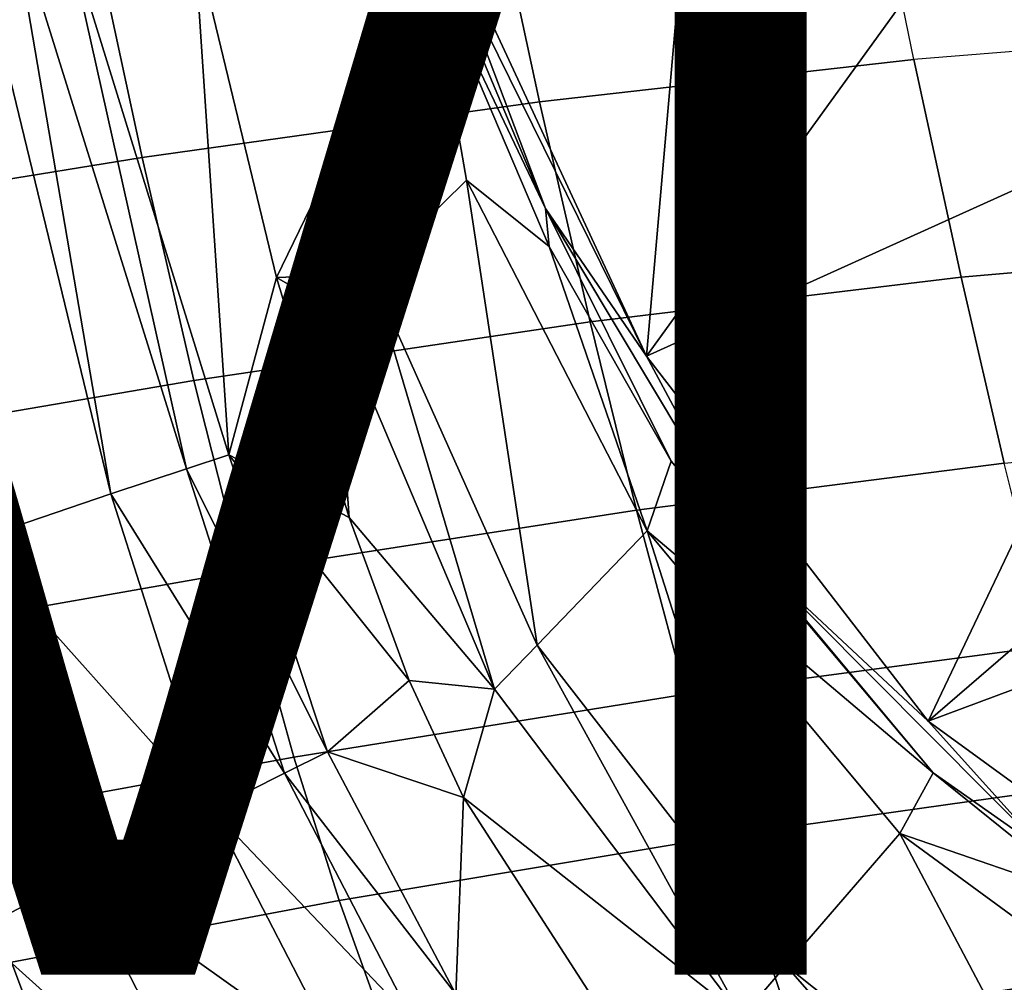
# Model space of a CAD drawing. Units: inches. Extents: x -12.8 to 13.9, y -13.8 to 13.8.
# Drawn here: x -4.4 to -2.5, y -6 to -4.2 of the extents above; entities that cross this region are included whole.
import ezdxf

# ---------------------------------------------------------------- set-up
doc = ezdxf.new("R2010")
doc.units = ezdxf.units.IN
doc.header["$MEASUREMENT"] = 0
for name, color, linetype in [('SEAT-BASE', 5, 'Continuous'), ('SEAT-FABRIC', 5, 'Continuous'), ('SEAT-FRAME', 5, 'Continuous'), ('SEAT-VIEW', 7, 'Continuous')]:
    doc.layers.add(name, color=color, linetype=linetype)
doc.styles.get("Standard").update_dxf_attribs({"font": 'arial.ttf'})

msp = doc.modelspace()

# ---------------------------------------------------------------- linework, layer by layer
at = {"layer": 'SEAT-BASE'}
for points in [[(-1.9262, -0.6626, 6.3614), (-2.063, -0.6573, 4.6526), (-10.6176, -7.0684, 3.3006), (-11.1538, -7.4879, 3.7114)], [(-1.9196, -0.6978, 6.4342), (-1.9262, -0.6626, 6.3614), (-11.1538, -7.4879, 3.7114), (-11.1474, -7.5234, 3.7894)], [(-10.6176, -7.0684, 3.3006), (-2.063, -0.6573, 4.6526), (-2.0458, -0.6567, 4.6016), (-10.6005, -7.0678, 3.2497)], [(-2.0099, -0.6887, 4.5552), (-10.5287, -7.0663, 3.2069), (-10.6005, -7.0678, 3.2497), (-2.0458, -0.6567, 4.6016)], [(-2.0099, -0.6887, 4.5552), (-1.9863, -0.7172, 4.5405), (-10.4021, -7.0258, 3.2151), (-10.5287, -7.0663, 3.2069)], [(-1.8813, -0.7597, 6.4698), (-1.9196, -0.6978, 6.4342), (-11.1474, -7.5234, 3.7894), (-11.1113, -7.6077, 3.8188)], [(-9.8993, -7.7179, 3.2151), (-10.4021, -7.0258, 3.2151), (-1.9863, -0.7172, 4.5405), (-1.2959, -1.6674, 4.5405)], [(-1.8813, -0.7597, 6.4698), (-11.1113, -7.6077, 3.8188), (-10.8902, -7.9121, 3.8188), (-1.5925, -1.1571, 6.4973)], [(-10.669, -8.2165, 3.8188), (-1.3038, -1.5544, 6.4698), (-1.5925, -1.1571, 6.4973), (-10.8902, -7.9121, 3.8188)], [(-1.2568, -1.61, 6.4342), (-1.3038, -1.5544, 6.4698), (-10.669, -8.2165, 3.8188), (-10.5999, -8.277, 3.7894)], [(-10.5768, -8.2985, 3.7114), (-1.2254, -1.6272, 6.3614), (-1.2568, -1.61, 6.4342), (-10.5999, -8.277, 3.7894)], [(-10.5768, -8.2985, 3.7114), (-10.0035, -7.9137, 3.3006), (-1.2626, -1.7589, 4.6526), (-1.2254, -1.6272, 6.3614)], [(-9.9712, -7.8279, 3.2079), (-9.8993, -7.7179, 3.2151), (-1.2959, -1.6674, 4.5405), (-1.2761, -1.6987, 4.5552)], [(-1.2568, -1.7428, 4.6016), (-9.9976, -7.8976, 3.2497), (-9.9712, -7.8279, 3.2079), (-1.2761, -1.6987, 4.5552)], [(-9.9976, -7.8976, 3.2497), (-1.2568, -1.7428, 4.6016), (-1.2626, -1.7589, 4.6526), (-10.0035, -7.9137, 3.3006)]]:
    msp.add_3dface(points, dxfattribs=at)
at = {"layer": 'SEAT-FABRIC'}
for points in [[(-2.7008, -4.2611, 25.2417), (-2.7769, -3.8901, 25.2098), (-2.155, -3.8446, 25.3248), (-2.0863, -4.2118, 25.3545)], [(-3.4124, -4.3413, 25.0196), (-2.7008, -4.2611, 25.2417), (-2.7769, -3.8901, 25.2098), (-3.4934, -3.9648, 24.986)], [(-3.4934, -3.9648, 24.986), (-4.2495, -4.064, 24.626), (-4.1673, -4.4472, 24.6608), (-3.4124, -4.3413, 25.0196)], [(-4.8725, -4.1593, 24.2029), (-4.7925, -4.5487, 24.238), (-4.1673, -4.4472, 24.6608), (-4.2495, -4.064, 24.626)], [(-2.6108, -4.6748, 25.276), (-2.005, -4.6221, 25.3866), (-2.0863, -4.2118, 25.3545), (-2.7008, -4.2611, 25.2417)], [(-3.3161, -4.7597, 25.0561), (-2.6108, -4.6748, 25.276), (-2.7008, -4.2611, 25.2417), (-3.4124, -4.3413, 25.0196)], [(-4.0687, -4.8712, 24.6998), (-3.3161, -4.7597, 25.0561), (-3.4124, -4.3413, 25.0196), (-4.1673, -4.4472, 24.6608)], [(-4.6955, -4.9778, 24.2787), (-4.0687, -4.8712, 24.6998), (-4.1673, -4.4472, 24.6608), (-4.7925, -4.5487, 24.238)], [(-2.6108, -4.6748, 25.276), (-2.5289, -5.0283, 25.3044), (-1.9311, -4.9725, 25.4134), (-2.005, -4.6221, 25.3866)], [(-3.228, -5.1171, 25.0869), (-2.5289, -5.0283, 25.3044), (-2.6108, -4.6748, 25.276), (-3.3161, -4.7597, 25.0561)], [(-4.0687, -4.8712, 24.6998), (-3.9773, -5.233, 24.7338), (-3.228, -5.1171, 25.0869), (-3.3161, -4.7597, 25.0561)], [(-4.0687, -4.8712, 24.6998), (-4.6955, -4.9778, 24.2787), (-4.6044, -5.3434, 24.3159), (-3.9773, -5.233, 24.7338)], [(-2.4427, -5.3751, 25.3322), (-2.5289, -5.0283, 25.3044), (-3.228, -5.1171, 25.0869), (-3.1342, -5.4672, 25.1177)], [(-3.228, -5.1171, 25.0869), (-3.9773, -5.233, 24.7338), (-3.8787, -5.5869, 24.7694), (-3.1342, -5.4672, 25.1177)], [(-3.8787, -5.5869, 24.7694), (-3.9773, -5.233, 24.7338), (-4.6044, -5.3434, 24.3159), (-4.5046, -5.7005, 24.3564)], [(-2.4427, -5.3751, 25.3322), (-3.1342, -5.4672, 25.1177), (-3.0543, -5.7352, 25.1429), (-2.3709, -5.6395, 25.354)], [(-3.1342, -5.4672, 25.1177), (-3.8787, -5.5869, 24.7694), (-3.7926, -5.8589, 24.7999), (-3.0543, -5.7352, 25.1429)], [(-3.8787, -5.5869, 24.7694), (-4.5046, -5.7005, 24.3564), (-4.4154, -5.976, 24.3927), (-3.7926, -5.8589, 24.7999)], [(-2.3709, -5.6395, 25.354), (-3.0543, -5.7352, 25.1429), (-2.9354, -6.0928, 25.1791), (-2.2665, -5.9886, 25.384)], [(-3.7926, -5.8589, 24.7999), (-3.6609, -6.2254, 24.8459), (-2.9354, -6.0928, 25.1791), (-3.0543, -5.7352, 25.1429)], [(-3.7926, -5.8589, 24.7999), (-4.4154, -5.976, 24.3927), (-4.2756, -6.3503, 24.4492), (-3.6609, -6.2254, 24.8459)], [(-4.2756, -6.3503, 24.4492), (-4.4154, -5.976, 24.3927), (-4.802, -6.0536, 24.0617), (-4.6587, -6.433, 24.1259)], [(-2.2665, -5.9886, 25.384), (-2.9354, -6.0928, 25.1791), (-2.8019, -6.447, 25.2183), (-2.1525, -6.3298, 25.4149)]]:
    msp.add_3dface(points, dxfattribs=at)
at = {"layer": 'SEAT-FRAME'}
for points in [[(-4.2266, -5.0863, 21.9906), (-4.5206, -3.8765, 21.9246), (-4.4186, -3.9623, 21.8515)], [(-4.2266, -5.0863, 21.9906), (-4.4907, -5.1761, 22.1782), (-4.5206, -3.8765, 21.9246)], [(-4.4186, -3.9623, 21.8515), (-4.3144, -4.0054, 21.752), (-4.0831, -5.0387, 21.8488)], [(-4.0831, -5.0387, 21.8488), (-4.2266, -5.0863, 21.9906), (-4.4186, -3.9623, 21.8515)], [(-2.1063, -4.3262, 20.4778), (-3.2089, -4.8246, 20.4589), (-2.588, -3.9663, 20.4552)], [(-3.2089, -4.8246, 20.4589), (-3.134, -3.9671, 20.4387), (-2.588, -3.9663, 20.4552)], [(-2.588, -3.9663, 20.4552), (-1.9955, -3.966, 20.4645), (-2.1063, -4.3262, 20.4778)], [(-3.2089, -4.8246, 20.4589), (-3.5571, -4.0744, 20.4229), (-3.134, -3.9671, 20.4387)], [(-4.3144, -4.0054, 21.752), (-4.0684, -4.0275, 21.3693), (-4.0022, -5.0125, 21.7515)], [(-4.3144, -4.0054, 21.752), (-4.0022, -5.0125, 21.7515), (-4.0831, -5.0387, 21.8488)], [(-4.0684, -4.0275, 21.3693), (-3.6224, -4.0789, 20.46), (-3.9117, -4.6751, 21.4413)], [(-4.0684, -4.0275, 21.3693), (-3.9117, -4.6751, 21.4413), (-4.0022, -5.0125, 21.7515)], [(-3.6224, -4.0789, 20.46), (-3.597, -4.0771, 20.4327), (-3.4009, -4.5444, 20.4549)], [(-3.4009, -4.5444, 20.4549), (-3.597, -4.0771, 20.4327), (-3.5775, -4.076, 20.4248)], [(-3.2089, -4.8246, 20.4589), (-3.5775, -4.076, 20.4248), (-3.5571, -4.0744, 20.4229)], [(-3.5775, -4.076, 20.4248), (-3.2089, -4.8246, 20.4589), (-3.4009, -4.5444, 20.4549)], [(-3.9117, -4.6751, 21.4413), (-3.6224, -4.0789, 20.46), (-3.7323, -4.669, 21.101)], [(-3.6224, -4.0789, 20.46), (-3.551, -4.4905, 20.645), (-3.7323, -4.669, 21.101)], [(-3.3935, -4.6164, 20.4837), (-3.6224, -4.0789, 20.46), (-3.4009, -4.5444, 20.4549)], [(-3.6224, -4.0789, 20.46), (-3.3935, -4.6164, 20.4837), (-3.551, -4.4905, 20.645)], [(-2.6735, -5.5183, 20.4937), (-3.2089, -4.8246, 20.4589), (-2.1063, -4.3262, 20.4778)], [(-1.7242, -4.7003, 20.4977), (-2.6735, -5.5183, 20.4937), (-2.1063, -4.3262, 20.4778)], [(-3.7323, -4.669, 21.101), (-3.551, -4.4905, 20.645), (-3.4166, -5.3737, 21.1467)], [(-3.551, -4.4905, 20.645), (-3.3935, -4.6164, 20.4837), (-3.2077, -5.1568, 20.6809)], [(-3.551, -4.4905, 20.645), (-3.2077, -5.1568, 20.6809), (-3.4166, -5.3737, 21.1467)], [(-2.9996, -5.2138, 20.4882), (-3.4009, -4.5444, 20.4549), (-3.2089, -4.8246, 20.4589)], [(-3.4009, -4.5444, 20.4549), (-2.9996, -5.2138, 20.4882), (-3.1618, -5.024, 20.5016)], [(-3.4009, -4.5444, 20.4549), (-3.1618, -5.024, 20.5016), (-3.3935, -4.6164, 20.4837)], [(-3.3935, -4.6164, 20.4837), (-3.1618, -5.024, 20.5016), (-3.2077, -5.1568, 20.6809)], [(-3.9117, -4.6751, 21.4413), (-3.7737, -5.1315, 21.4991), (-4.0022, -5.0125, 21.7515)], [(-3.9117, -4.6751, 21.4413), (-3.7323, -4.669, 21.101), (-3.8026, -4.7381, 21.2776)], [(-3.9117, -4.6751, 21.4413), (-3.8026, -4.7381, 21.2776), (-3.7737, -5.1315, 21.4991)], [(-3.8026, -4.7381, 21.2776), (-3.7323, -4.669, 21.101), (-3.4975, -5.4576, 21.3272)], [(-3.7323, -4.669, 21.101), (-3.4166, -5.3737, 21.1467), (-3.4975, -5.4576, 21.3272)], [(-1.2894, -5.0027, 20.5161), (-2.6735, -5.5183, 20.4937), (-1.7242, -4.7003, 20.4977)], [(-3.8026, -4.7381, 21.2776), (-3.4975, -5.4576, 21.3272), (-3.7737, -5.1315, 21.4991)], [(-3.2089, -4.8246, 20.4589), (-2.6735, -5.5183, 20.4937), (-2.9996, -5.2138, 20.4882)], [(-4.0831, -5.0387, 21.8488), (-4.0022, -5.0125, 21.7515), (-3.8153, -5.5764, 21.8158)], [(-4.0022, -5.0125, 21.7515), (-3.7737, -5.1315, 21.4991), (-3.66, -5.4409, 21.5441)], [(-4.0022, -5.0125, 21.7515), (-3.66, -5.4409, 21.5441), (-3.8153, -5.5764, 21.8158)], [(-2.6735, -5.5183, 20.4937), (-1.2894, -5.0027, 20.5161), (-1.9967, -6.0108, 20.5243)], [(-3.2077, -5.1568, 20.6809), (-3.1618, -5.024, 20.5016), (-2.6641, -5.6165, 20.5303)], [(-3.1618, -5.024, 20.5016), (-2.9996, -5.2138, 20.4882), (-2.6641, -5.6165, 20.5303)], [(-3.8968, -5.617, 21.9103), (-4.2266, -5.0863, 21.9906), (-4.0831, -5.0387, 21.8488)], [(-3.8153, -5.5764, 21.8158), (-3.8968, -5.617, 21.9103), (-4.0831, -5.0387, 21.8488)], [(-4.0347, -5.6864, 22.0434), (-4.4907, -5.1761, 22.1782), (-4.2266, -5.0863, 21.9906)], [(-3.8968, -5.617, 21.9103), (-4.0347, -5.6864, 22.0434), (-4.2266, -5.0863, 21.9906)], [(-3.7737, -5.1315, 21.4991), (-3.4975, -5.4576, 21.3272), (-3.66, -5.4409, 21.5441)], [(-3.2077, -5.1568, 20.6809), (-2.944, -5.9826, 21.2032), (-3.4166, -5.3737, 21.1467)], [(-3.2077, -5.1568, 20.6809), (-2.6641, -5.6165, 20.5303), (-2.7275, -5.7317, 20.7184)], [(-3.2077, -5.1568, 20.6809), (-2.7275, -5.7317, 20.7184), (-2.944, -5.9826, 21.2032)], [(-4.287, -5.8149, 22.2217), (-4.6979, -5.2482, 22.2765), (-4.4907, -5.1761, 22.1782)], [(-4.0347, -5.6864, 22.0434), (-4.287, -5.8149, 22.2217), (-4.4907, -5.1761, 22.1782)], [(-2.4487, -5.7679, 20.5186), (-2.9996, -5.2138, 20.4882), (-2.6735, -5.5183, 20.4937)], [(-2.9996, -5.2138, 20.4882), (-2.4487, -5.7679, 20.5186), (-2.6641, -5.6165, 20.5303)], [(-4.287, -5.8149, 22.2217), (-4.4842, -5.9165, 22.3161), (-4.6979, -5.2482, 22.2765)], [(-3.4166, -5.3737, 21.1467), (-3.0279, -6.0798, 21.3909), (-3.4975, -5.4576, 21.3272)], [(-3.4166, -5.3737, 21.1467), (-2.944, -5.9826, 21.2032), (-3.0279, -6.0798, 21.3909)], [(-3.8153, -5.5764, 21.8158), (-3.66, -5.4409, 21.5441), (-3.5563, -5.6633, 21.58)], [(-3.66, -5.4409, 21.5441), (-3.4975, -5.4576, 21.3272), (-3.5563, -5.6633, 21.58)], [(-3.4975, -5.4576, 21.3272), (-3.0279, -6.0798, 21.3909), (-3.5563, -5.6633, 21.58)], [(-2.6735, -5.5183, 20.4937), (-1.9967, -6.0108, 20.5243), (-2.4487, -5.7679, 20.5186)], [(-3.5714, -6.0372, 21.8825), (-3.8968, -5.617, 21.9103), (-3.8153, -5.5764, 21.8158)], [(-3.8153, -5.5764, 21.8158), (-3.5563, -5.6633, 21.58), (-3.5714, -6.0372, 21.8825)], [(-3.6525, -6.0881, 21.975), (-4.0347, -5.6864, 22.0434), (-3.8968, -5.617, 21.9103)], [(-3.5714, -6.0372, 21.8825), (-3.6525, -6.0881, 21.975), (-3.8968, -5.617, 21.9103)], [(-2.367, -5.8555, 20.5442), (-2.7275, -5.7317, 20.7184), (-2.6641, -5.6165, 20.5303)], [(-2.367, -5.8555, 20.5442), (-2.6641, -5.6165, 20.5303), (-2.4487, -5.7679, 20.5186)], [(-3.302, -6.0581, 21.6515), (-3.5714, -6.0372, 21.8825), (-3.5563, -5.6633, 21.58)], [(-3.5563, -5.6633, 21.58), (-3.0279, -6.0798, 21.3909), (-3.302, -6.0581, 21.6515)], [(-3.7836, -6.1729, 22.1014), (-4.287, -5.8149, 22.2217), (-4.0347, -5.6864, 22.0434)], [(-3.6525, -6.0881, 21.975), (-3.7836, -6.1729, 22.1014), (-4.0347, -5.6864, 22.0434)], [(-2.7275, -5.7317, 20.7184), (-2.3414, -6.4617, 21.2614), (-2.944, -5.9826, 21.2032)], [(-2.367, -5.8555, 20.5442), (-2.1235, -6.1743, 20.755), (-2.7275, -5.7317, 20.7184)], [(-2.1235, -6.1743, 20.755), (-2.3414, -6.4617, 21.2614), (-2.7275, -5.7317, 20.7184)], [(-4.021, -6.3328, 22.273), (-4.4842, -5.9165, 22.3161), (-4.287, -5.8149, 22.2217)], [(-3.7836, -6.1729, 22.1014), (-4.021, -6.3328, 22.273), (-4.287, -5.8149, 22.2217)], [(-4.2047, -6.4609, 22.3645), (-4.5289, -6.0268, 22.3472), (-4.4842, -5.9165, 22.3161)], [(-4.021, -6.3328, 22.273), (-4.2047, -6.4609, 22.3645), (-4.4842, -5.9165, 22.3161)], [(-2.4258, -6.573, 21.4575), (-3.0279, -6.0798, 21.3909), (-2.944, -5.9826, 21.2032)], [(-2.3414, -6.4617, 21.2614), (-2.4258, -6.573, 21.4575), (-2.944, -5.9826, 21.2032)]]:
    msp.add_3dface(points, dxfattribs=at)

# ---------------------------------------------------------------- texts
at = {"layer": 'SEAT-VIEW', "flags": 2}
msp.add_attdef('VIEW', (-5, -6), 'T', height=2, dxfattribs=at)

doc.saveas('drawing.dxf')
